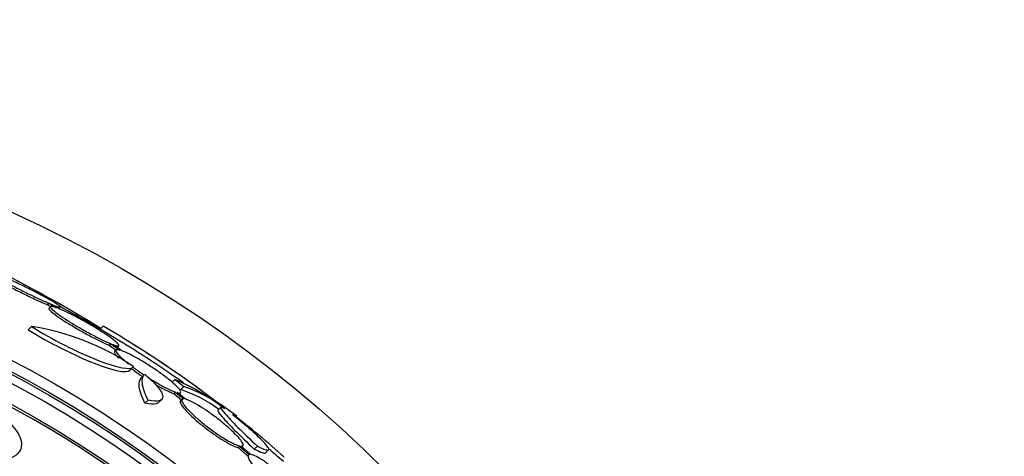
# Paper-space layout 'Layout1' of a CAD drawing. Units: millimetres. Extents: x 0 to 592, y 0 to 819.
# Drawn here: x 308 to 331, y 520 to 530 of the extents above; entities that cross this region are included whole.
import ezdxf
from ezdxf import colors
from ezdxf.entities.mleader import LeaderData, LeaderLine
from ezdxf.math import Vec2, Vec3

# ---------------------------------------------------------------- set-up
doc = ezdxf.new("R2010")
doc.units = ezdxf.units.MM
doc.layers.add('DV1_Défaut', color=7, linetype='Continuous')
doc.layers.add('Défaut', color=7, linetype='Continuous')

# ---------------------------------------------------------------- blocks, each defined once
blk = doc.blocks.new('_DOT')
at = {"color": 0}
blk.add_line((0, 0), (-1, 0), dxfattribs=at)
at = {"color": 0, "const_width": 0.333}
blk.add_lwpolyline([(-0.1665, 0, 1), (0.1665, 0, 1)], format="xyb", close=True, dxfattribs=at)
blk = doc.blocks.new('SE')
at = {"layer": 'DV1_Défaut', "color": 7, "linetype": 'Continuous'}
for p, q in [((308.27, 523.468), (308.233, 523.431)), ((308.233, 523.431), (308.303, 523.389)), ((308.305, 523.391), (308.268, 523.354)), ((308.27, 523.468), (308.442, 523.363)), ((308.498, 523.342), (308.336, 523.441)), ((308.498, 523.34), (308.534, 523.376)), ((307.846, 522.917), (307.77, 522.841)), ((309.554, 522.925), (309.482, 522.853)), ((309.73, 522.511), (309.693, 522.475)), ((309.693, 522.475), (309.859, 522.357)), ((309.73, 522.511), (309.947, 522.357)), ((309.992, 522.343), (309.785, 522.49)), ((309.885, 522.425), (309.921, 522.461)), ((309.861, 522.359), (309.824, 522.322)), ((310.185, 521.877), (310.259, 521.951)), ((310.534, 521.774), (310.461, 521.7)), ((311.253, 521.66), (311.181, 521.587)), ((311.265, 521.36), (311.229, 521.324)), ((311.229, 521.324), (311.415, 521.175)), ((311.265, 521.36), (311.471, 521.196)), ((311.506, 521.19), (311.31, 521.347)), ((311.356, 521.309), (311.392, 521.345)), ((311.466, 521.491), (311.394, 521.419)), ((310.62, 521.17), (310.545, 521.096)), ((310.87, 521.112), (310.944, 521.185)), ((311.427, 521.187), (311.391, 521.15)), ((312.346, 521.002), (312.274, 520.931)), ((312.794, 520.078), (312.758, 520.042)), ((312.758, 520.042), (312.983, 519.842)), ((312.794, 520.078), (313.019, 519.878)), ((313.043, 519.881), (312.827, 520.073)), ((312.844, 520.058), (312.868, 520.082)), ((313.006, 519.87), (312.97, 519.834)), ((313.216, 520.076), (313.144, 520.005)), ((313.413, 519.914), (313.484, 519.986))]:
    blk.add_line(p, q, dxfattribs=at)
for radius in [30, 26.834, 26.588, 26.535, 26.346, 25.906, 23.976, 23.645, 23.585, 22.655, 22]:
    blk.add_circle((295.049, 498.277), radius, dxfattribs=at)
for centre, radius, start, end in [((293.221, 496.565), 30.933, 58.2448, 63.3867), ((295.049, 498.277), 28.5, 58.3563, 61.7768), ((295.049, 498.277), 25.851, 41.4744, 73.021), ((306.937, 517.028), 5.959, 55.9831, 81.2268), ((296.384, 500.323), 26.159, 52.1318, 59.7693), ((296.237, 500.114), 26.314, 54.6518, 58.4654), ((295.049, 498.277), 28.6, 53.9143, 58.3544), ((308.353, 515.071), 7.198, 52.5956, 66.2404), ((310.393, 518.385), 3.195, 53.5059, 71.7297), ((310.458, 518.451), 3.203, 51.8103, 71.6429), ((301.122, 505.71), 19.001, 47.9412, 52.7201), ((295.049, 498.277), 28.6, 50.9602, 51.8554), ((295.049, 498.277), 28.5, 48.766, 49.6768)]:
    blk.add_arc(centre, radius, start, end, dxfattribs=at)
for points, knots in [([(306.796, 524.184), (306.795, 524.183), (306.795, 524.182), (306.795, 524.181), (306.796, 524.174), (306.812, 524.159), (306.841, 524.138), (306.87, 524.118), (306.914, 524.091), (306.967, 524.059), (307.022, 524.027), (307.089, 523.99), (307.162, 523.951), (307.239, 523.909), (307.325, 523.864), (307.414, 523.819), (307.507, 523.772), (307.605, 523.723), (307.701, 523.676), (307.801, 523.628), (307.9, 523.58), (307.992, 523.538), (308.08, 523.498), (308.163, 523.461), (308.233, 523.431)], [0, 0, 0, 0, 0.022987, 0.022987, 0.022987, 0.154322, 0.154322, 0.154322, 0.284264, 0.284264, 0.284264, 0.416731, 0.416731, 0.416731, 0.55543, 0.55543, 0.55543, 0.701779, 0.701779, 0.701779, 0.85413, 0.85413, 0.85413, 1, 1, 1, 1]), ([(308.336, 523.441), (308.347, 523.436), (308.358, 523.432), (308.368, 523.428), (308.427, 523.405), (308.473, 523.388), (308.502, 523.381), (308.529, 523.374), (308.541, 523.375), (308.537, 523.384), (308.532, 523.393), (308.513, 523.409), (308.48, 523.432), (308.447, 523.454), (308.401, 523.483), (308.345, 523.516), (308.287, 523.55), (308.218, 523.588), (308.142, 523.629), (308.063, 523.672), (307.975, 523.718), (307.886, 523.764), (307.791, 523.812), (307.693, 523.861), (307.597, 523.907), (307.497, 523.955), (307.399, 524.002), (307.308, 524.043), (307.218, 524.084), (307.133, 524.121), (307.063, 524.149), (307.016, 524.169), (306.974, 524.185), (306.94, 524.197), (306.896, 524.213), (306.864, 524.222), (306.847, 524.223), (306.83, 524.225), (306.828, 524.219), (306.842, 524.205), (306.855, 524.192), (306.883, 524.172), (306.924, 524.146), (306.965, 524.121), (307.019, 524.089), (307.081, 524.054), (307.146, 524.017), (307.222, 523.976), (307.302, 523.934), (307.387, 523.889), (307.479, 523.842), (307.572, 523.796), (307.669, 523.747), (307.77, 523.698), (307.866, 523.652), (307.964, 523.606), (308.06, 523.561), (308.145, 523.523), (308.19, 523.503), (308.232, 523.485), (308.27, 523.468)], [0, 0, 0, 0, 0.009946, 0.009946, 0.009946, 0.066428, 0.066428, 0.066428, 0.119753, 0.119753, 0.119753, 0.170735, 0.170735, 0.170735, 0.221071, 0.221071, 0.221071, 0.272525, 0.272525, 0.272525, 0.32639, 0.32639, 0.32639, 0.383119, 0.383119, 0.383119, 0.442034, 0.442034, 0.442034, 0.50134, 0.50134, 0.50134, 0.541105, 0.541105, 0.541105, 0.59274, 0.59274, 0.59274, 0.644471, 0.644471, 0.644471, 0.694958, 0.694958, 0.694958, 0.745368, 0.745368, 0.745368, 0.797447, 0.797447, 0.797447, 0.852289, 0.852289, 0.852289, 0.909957, 0.909957, 0.909957, 0.969285, 0.969285, 0.969285, 1, 1, 1, 1]), ([(308.442, 523.363), (308.392, 523.381), (308.353, 523.392), (308.329, 523.393), (308.305, 523.395), (308.295, 523.388), (308.302, 523.372), (308.308, 523.357), (308.329, 523.333), (308.364, 523.303), (308.398, 523.273), (308.446, 523.236), (308.503, 523.196), (308.561, 523.155), (308.63, 523.108), (308.705, 523.061), (308.782, 523.012), (308.867, 522.961), (308.953, 522.91), (309.043, 522.858), (309.136, 522.805), (309.226, 522.757), (309.319, 522.706), (309.411, 522.659), (309.494, 522.619), (309.578, 522.577), (309.655, 522.542), (309.719, 522.516), (309.723, 522.514), (309.726, 522.513), (309.73, 522.511)], [0, 0, 0, 0, 0.109455, 0.109455, 0.109455, 0.21921, 0.21921, 0.21921, 0.325956, 0.325956, 0.325956, 0.430572, 0.430572, 0.430572, 0.53598, 0.53598, 0.53598, 0.644654, 0.644654, 0.644654, 0.757785, 0.757785, 0.757785, 0.87478, 0.87478, 0.87478, 0.993264, 0.993264, 0.993264, 1, 1, 1, 1]), ([(308.266, 523.351), (308.262, 523.348), (308.262, 523.342), (308.265, 523.335), (308.271, 523.32), (308.292, 523.296), (308.327, 523.265), (308.361, 523.236), (308.408, 523.199), (308.466, 523.158), (308.524, 523.117), (308.593, 523.071), (308.668, 523.024), (308.745, 522.975), (308.83, 522.924), (308.916, 522.873), (309.006, 522.821), (309.099, 522.768), (309.189, 522.72), (309.282, 522.67), (309.374, 522.622), (309.457, 522.582), (309.541, 522.541), (309.618, 522.505), (309.682, 522.479), (309.686, 522.477), (309.69, 522.476), (309.693, 522.475)], [0, 0, 0, 0, 0.060574, 0.060574, 0.060574, 0.188986, 0.188986, 0.188986, 0.314827, 0.314827, 0.314827, 0.441623, 0.441623, 0.441623, 0.572361, 0.572361, 0.572361, 0.708482, 0.708482, 0.708482, 0.849269, 0.849269, 0.849269, 0.991857, 0.991857, 0.991857, 1, 1, 1, 1]), ([(309.785, 522.49), (309.835, 522.471), (309.874, 522.461), (309.898, 522.459), (309.922, 522.457), (309.931, 522.464), (309.925, 522.48), (309.918, 522.495), (309.897, 522.519), (309.862, 522.549), (309.828, 522.579), (309.781, 522.616), (309.723, 522.657), (309.665, 522.698), (309.596, 522.744), (309.521, 522.792), (309.445, 522.841), (309.36, 522.893), (309.274, 522.944), (309.184, 522.996), (309.091, 523.049), (309.001, 523.097), (308.908, 523.147), (308.817, 523.195), (308.734, 523.235), (308.65, 523.276), (308.573, 523.311), (308.508, 523.337), (308.505, 523.339), (308.501, 523.34), (308.498, 523.342)], [0, 0, 0, 0, 0.109417, 0.109417, 0.109417, 0.219126, 0.219126, 0.219126, 0.325944, 0.325944, 0.325944, 0.430736, 0.430736, 0.430736, 0.536281, 0.536281, 0.536281, 0.644952, 0.644952, 0.644952, 0.757958, 0.757958, 0.757958, 0.874833, 0.874833, 0.874833, 0.993343, 0.993343, 0.993343, 1, 1, 1, 1]), ([(307.846, 522.917), (308.346, 522.608), (308.949, 522.304), (309.886, 521.936), (310.221, 521.869), (310.271, 521.967)], [0, 0, 0, 0, 0.5, 0.5, 1, 1, 1, 1]), ([(307.77, 522.841), (308.274, 522.529), (308.868, 522.231), (309.788, 521.87), (310.11, 521.803), (310.187, 521.879)], [0, 0, 0, 0, 0.514265, 0.514265, 1, 1, 1, 1]), ([(309.824, 522.322), (309.814, 522.312), (309.817, 522.296), (309.83, 522.272), (309.846, 522.246), (309.876, 522.21), (309.918, 522.169), (309.918, 522.169), (309.918, 522.169), (309.918, 522.168)], [0, 0, 0, 0, 0.473583, 0.473583, 0.473583, 0.997919, 0.997919, 0.997919, 1, 1, 1, 1]), ([(309.947, 522.357), (309.907, 522.368), (309.878, 522.37), (309.865, 522.362), (309.851, 522.354), (309.852, 522.335), (309.867, 522.309), (309.882, 522.282), (309.912, 522.247), (309.955, 522.206), (309.996, 522.165), (310.05, 522.117), (310.113, 522.067), (310.127, 522.055), (310.141, 522.043), (310.157, 522.032)], [0, 0, 0, 0, 0.2401828, 0.2401828, 0.2401828, 0.4808973, 0.4808973, 0.4808973, 0.716441, 0.716441, 0.716441, 0.9474871, 0.9474871, 0.9474871, 1, 1, 1, 1]), ([(311.31, 521.347), (311.349, 521.336), (311.377, 521.334), (311.39, 521.343), (311.403, 521.351), (311.401, 521.37), (311.385, 521.397), (311.369, 521.423), (311.338, 521.459), (311.295, 521.501), (311.253, 521.542), (311.199, 521.59), (311.136, 521.641), (311.073, 521.692), (311, 521.747), (310.923, 521.802), (310.845, 521.859), (310.761, 521.916), (310.677, 521.971), (310.591, 522.027), (310.504, 522.081), (310.421, 522.129), (310.336, 522.178), (310.255, 522.223), (310.183, 522.259), (310.11, 522.295), (310.045, 522.324), (309.994, 522.342), (309.994, 522.342), (309.993, 522.342), (309.992, 522.343)], [0, 0, 0, 0, 0.111048, 0.111048, 0.111048, 0.222336, 0.222336, 0.222336, 0.331316, 0.331316, 0.331316, 0.438344, 0.438344, 0.438344, 0.545443, 0.545443, 0.545443, 0.654526, 0.654526, 0.654526, 0.766724, 0.766724, 0.766724, 0.881943, 0.881943, 0.881943, 0.998766, 0.998766, 0.998766, 1, 1, 1, 1]), ([(310.221, 521.918), (310.243, 521.902), (310.265, 521.886), (310.287, 521.869), (310.352, 521.823), (310.421, 521.775), (310.49, 521.729)], [0, 0, 0, 0, 0.258186, 0.258186, 0.258186, 1, 1, 1, 1]), ([(310.256, 521.956), (310.278, 521.939), (310.301, 521.923), (310.324, 521.906), (310.389, 521.859), (310.459, 521.811), (310.529, 521.765)], [0, 0, 0, 0, 0.2608339, 0.2608339, 0.2608339, 1, 1, 1, 1]), ([(310.62, 521.17), (310.542, 521.328), (310.497, 521.457), (310.472, 521.656), (310.489, 521.728), (310.534, 521.774)], [0, 0, 0, 0, 0.516852, 0.516852, 1, 1, 1, 1]), ([(310.544, 521.783), (310.61, 521.727), (310.668, 521.674), (310.77, 521.573), (310.815, 521.525), (310.887, 521.435), (310.915, 521.395), (310.954, 521.321), (310.966, 521.288), (310.973, 521.206), (310.944, 521.17), (310.825, 521.14), (310.735, 521.145), (310.62, 521.17)], [0, 0, 0, 0, 0.125, 0.125, 0.25, 0.25, 0.375, 0.375, 0.5, 0.5, 0.75, 0.75, 1, 1, 1, 1]), ([(310.545, 521.096), (310.467, 521.254), (310.423, 521.383), (310.399, 521.582), (310.415, 521.655), (310.461, 521.7)], [0, 0, 0, 0, 0.5168527, 0.5168527, 1, 1, 1, 1]), ([(310.629, 521.7), (310.696, 521.658), (310.763, 521.617), (310.826, 521.579), (310.911, 521.53), (310.993, 521.485), (311.066, 521.449), (311.139, 521.412), (311.204, 521.383), (311.256, 521.364), (311.259, 521.363), (311.262, 521.361), (311.265, 521.36)], [0, 0, 0, 0, 0.265552, 0.265552, 0.265552, 0.619304, 0.619304, 0.619304, 0.977905, 0.977905, 0.977905, 1, 1, 1, 1]), ([(310.8, 521.537), (310.882, 521.49), (310.96, 521.447), (311.029, 521.412), (311.102, 521.375), (311.168, 521.346), (311.22, 521.327), (311.223, 521.326), (311.226, 521.325), (311.229, 521.324)], [0, 0, 0, 0, 0.4709383, 0.4709383, 0.4709383, 0.9692089, 0.9692089, 0.9692089, 1, 1, 1, 1]), ([(310.871, 521.112), (310.856, 521.098), (310.836, 521.088), (310.751, 521.066), (310.66, 521.071), (310.545, 521.096)], [0, 0, 0, 0, 0.3020195, 0.3020195, 1, 1, 1, 1]), ([(311.39, 521.149), (311.386, 521.146), (311.384, 521.141), (311.383, 521.135), (311.379, 521.117), (311.389, 521.088), (311.414, 521.05), (311.437, 521.012), (311.475, 520.966), (311.523, 520.913), (311.571, 520.862), (311.63, 520.804), (311.696, 520.745), (311.762, 520.686), (311.836, 520.623), (311.912, 520.562), (311.989, 520.501), (312.071, 520.439), (312.15, 520.383), (312.231, 520.325), (312.312, 520.271), (312.387, 520.225), (312.463, 520.177), (312.534, 520.137), (312.596, 520.106), (312.658, 520.075), (312.711, 520.054), (312.751, 520.044), (312.754, 520.043), (312.756, 520.042), (312.758, 520.042)], [0, 0, 0, 0, 0.0367284, 0.0367284, 0.0367284, 0.1579302, 0.1579302, 0.1579302, 0.2771101, 0.2771101, 0.2771101, 0.3940587, 0.3940587, 0.3940587, 0.5102741, 0.5102741, 0.5102741, 0.6275093, 0.6275093, 0.6275093, 0.7470578, 0.7470578, 0.7470578, 0.8692594, 0.8692594, 0.8692594, 0.9933207, 0.9933207, 0.9933207, 1, 1, 1, 1]), ([(311.471, 521.196), (311.441, 521.198), (311.423, 521.19), (311.419, 521.172), (311.415, 521.153), (311.426, 521.124), (311.45, 521.086), (311.474, 521.049), (311.511, 521.002), (311.56, 520.95), (311.607, 520.899), (311.667, 520.841), (311.733, 520.781), (311.798, 520.722), (311.872, 520.659), (311.949, 520.598), (312.026, 520.537), (312.107, 520.475), (312.186, 520.419), (312.267, 520.361), (312.348, 520.307), (312.423, 520.261), (312.499, 520.214), (312.571, 520.173), (312.632, 520.143), (312.694, 520.112), (312.748, 520.09), (312.787, 520.08), (312.79, 520.079), (312.792, 520.079), (312.794, 520.078)], [0, 0, 0, 0, 0.111579, 0.111579, 0.111579, 0.223359, 0.223359, 0.223359, 0.333281, 0.333281, 0.333281, 0.441153, 0.441153, 0.441153, 0.548351, 0.548351, 0.548351, 0.656486, 0.656486, 0.656486, 0.766747, 0.766747, 0.766747, 0.879446, 0.879446, 0.879446, 0.993854, 0.993854, 0.993854, 1, 1, 1, 1]), ([(312.827, 520.073), (312.857, 520.071), (312.874, 520.08), (312.876, 520.099), (312.879, 520.118), (312.867, 520.148), (312.842, 520.186), (312.817, 520.224), (312.779, 520.271), (312.73, 520.323), (312.681, 520.375), (312.622, 520.433), (312.555, 520.493), (312.489, 520.552), (312.415, 520.615), (312.338, 520.676), (312.261, 520.738), (312.179, 520.799), (312.1, 520.856), (312.019, 520.913), (311.938, 520.967), (311.864, 521.013), (311.789, 521.06), (311.718, 521.1), (311.657, 521.129), (311.596, 521.159), (311.544, 521.18), (311.506, 521.19)], [0, 0, 0, 0, 0.11235, 0.11235, 0.11235, 0.2249, 0.2249, 0.2249, 0.335615, 0.335615, 0.335615, 0.444364, 0.444364, 0.444364, 0.552512, 0.552512, 0.552512, 0.661621, 0.661621, 0.661621, 0.772839, 0.772839, 0.772839, 0.886473, 0.886473, 0.886473, 1, 1, 1, 1]), ([(312.442, 520.963), (312.307, 521.046), (312.311, 521.002), (312.593, 520.679), (312.866, 520.406), (313.216, 520.076)], [0, 0, 0, 0, 0.5, 0.5, 1, 1, 1, 1]), ([(306.969, 520.871), (307.031, 520.838), (307.091, 520.802), (307.148, 520.763), (307.228, 520.708), (307.301, 520.648), (307.363, 520.586), (307.425, 520.524), (307.477, 520.46), (307.516, 520.398), (307.558, 520.331), (307.586, 520.265), (307.6, 520.204), (307.615, 520.135), (307.613, 520.071), (307.595, 520.015), (307.575, 519.953), (307.535, 519.899), (307.479, 519.857), (307.418, 519.812), (307.336, 519.78), (307.239, 519.763), (307.142, 519.747), (307.028, 519.747), (306.905, 519.765), (306.795, 519.781), (306.673, 519.813), (306.555, 519.859), (306.493, 519.883), (306.431, 519.911), (306.371, 519.942)], [0, 0, 0, 0, 0.062528, 0.062528, 0.062528, 0.150849, 0.150849, 0.150849, 0.239898, 0.239898, 0.239898, 0.336045, 0.336045, 0.336045, 0.4437, 0.4437, 0.4437, 0.564338, 0.564338, 0.564338, 0.694294, 0.694294, 0.694294, 0.823492, 0.823492, 0.823492, 0.939847, 0.939847, 0.939847, 1, 1, 1, 1]), ([(312.274, 520.93), (312.262, 520.918), (312.298, 520.863), (312.521, 520.607), (312.794, 520.334), (313.144, 520.005)], [0, 0, 0, 0, 0.3696461, 0.3696461, 1, 1, 1, 1]), ([(313.216, 520.076), (313.466, 519.945), (313.55, 519.949), (313.335, 520.224), (313.037, 520.494), (312.641, 520.811)], [0, 0, 0, 0, 0.5, 0.5, 1, 1, 1, 1]), ([(313.019, 519.878), (312.999, 519.871), (312.991, 519.852), (312.997, 519.823), (313.003, 519.793), (313.023, 519.752), (313.054, 519.703), (313.086, 519.655), (313.13, 519.597), (313.183, 519.535), (313.236, 519.473), (313.298, 519.406), (313.366, 519.339), (313.433, 519.272), (313.507, 519.203), (313.581, 519.138), (313.656, 519.072), (313.733, 519.009), (313.806, 518.952), (313.881, 518.895), (313.953, 518.843), (314.019, 518.8), (314.085, 518.757), (314.146, 518.723), (314.196, 518.699), (314.247, 518.675), (314.288, 518.663), (314.316, 518.662), (314.318, 518.662), (314.319, 518.662), (314.32, 518.662)], [0, 0, 0, 0, 0.112508, 0.112508, 0.112508, 0.225177, 0.225177, 0.225177, 0.336477, 0.336477, 0.336477, 0.445766, 0.445766, 0.445766, 0.553769, 0.553769, 0.553769, 0.661746, 0.661746, 0.661746, 0.770934, 0.770934, 0.770934, 0.88205, 0.88205, 0.88205, 0.995005, 0.995005, 0.995005, 1, 1, 1, 1]), ([(314.343, 518.666), (314.362, 518.674), (314.368, 518.694), (314.361, 518.724), (314.354, 518.754), (314.333, 518.796), (314.3, 518.846), (314.268, 518.895), (314.223, 518.953), (314.169, 519.015), (314.116, 519.077), (314.052, 519.144), (313.984, 519.212), (313.917, 519.279), (313.843, 519.347), (313.768, 519.413), (313.694, 519.478), (313.617, 519.541), (313.543, 519.597), (313.469, 519.654), (313.397, 519.706), (313.332, 519.748), (313.266, 519.79), (313.206, 519.824), (313.157, 519.847), (313.109, 519.869), (313.07, 519.881), (313.043, 519.881)], [0, 0, 0, 0, 0.113459, 0.113459, 0.113459, 0.227083, 0.227083, 0.227083, 0.339314, 0.339314, 0.339314, 0.449573, 0.449573, 0.449573, 0.558616, 0.558616, 0.558616, 0.667687, 0.667687, 0.667687, 0.777983, 0.777983, 0.777983, 0.890197, 0.890197, 0.890197, 1, 1, 1, 1])]:
    blk.add_open_spline(points, degree=3, knots=knots, dxfattribs=at)
for points, degree in [([(311.253, 521.66), (311.36, 521.576), (311.466, 521.491)], 2), ([(312.641, 520.811), (312.636, 520.82), (312.631, 520.829)], 2), ([(313.144, 520.005), (313.298, 519.924), (313.389, 519.895), (313.411, 519.916)], 3)]:
    blk.add_open_spline(points, degree=degree, dxfattribs=at)

psp = doc.layouts.get("Layout1")

# ---------------------------------------------------------------- block references
at = {"layer": 'Défaut'}
psp.add_blockref('SE', (0, 0), dxfattribs=at)

# ---------------------------------------------------------------- leaders
at = {"layer": 'Défaut', "color": 7, "linetype": 'Continuous'}
ml = psp.add_multileader_mtext('Standard', dxfattribs=at)
ml.set_content('{\\pxsm0.9;\\fSolid Edge ISO|b1||i0||c0|p34;\\W1.;09/02/2016\\P}', color=256)
ml.set_leader_properties()
ml.set_arrow_properties(name='DOT')
ml.build(insert=Vec2(0, 0))
ml.multileader.update_dxf_attribs({"leader_type": 0, "dogleg_length": 0, "arrow_head_size": 12})
ctx = ml.context
ctx.base_point, ctx.char_height, ctx.arrow_head_size, ctx.landing_gap_size = Vec3(501.801, 809.566), 12, 12, 4.2
notes = []
notes.append((ctx, [(0, (0, 0, 0), (0, 0), (1, 0), 1, [])]))
ctx.mtext.insert = Vec3(506.001, 815.686)
for ctx, leaders in notes:
    for number, flags, end, landing, length, lines in leaders:
        leader = LeaderData()
        leader.index, (leader.has_last_leader_line, leader.has_dogleg_vector, leader.attachment_direction) = number, flags
        leader.last_leader_point, leader.dogleg_vector, leader.dogleg_length = Vec3(end), Vec3(landing), length
        for number, points, colour, breaks in lines:
            line = LeaderLine()
            line.index, line.vertices, line.color, line.breaks = number, Vec3.list(points), colors.encode_raw_color(colour), breaks
            leader.lines.append(line)
        ctx.leaders.append(leader)

doc.saveas('drawing.dxf')
